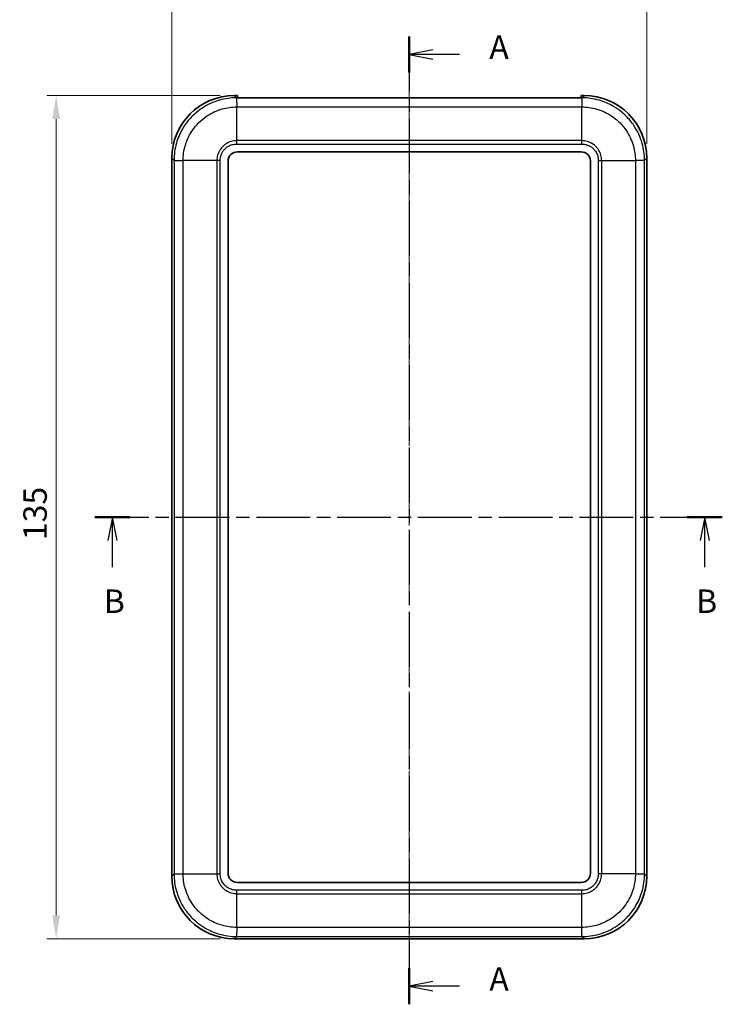
# Model space of a CAD drawing. Units: millimetres. Extents: x 0 to 5188, y 0 to 562.
# Drawn here: x 2898 to 3011, y 170 to 327 of the extents above; entities that cross this region are included whole.
import ezdxf

# ---------------------------------------------------------------- set-up
doc = ezdxf.new("R2010")
doc.units = ezdxf.units.MM
doc.header["$LTSCALE"] = 1.5
doc.linetypes.add('CHAIN', pattern=[0.3543, 0.2362, -0.0295, 0.0591, -0.0295])
doc.layers.get('Defpoints').update_dxf_attribs({"lineweight": 25})
doc.layers.add('Centerline (ISO)', color=7, linetype='Continuous', lineweight=18, true_color=0x80ffff)
for name, color, linetype, lineweight in [('Dimension (ISO)', 7, 'Continuous', 18), ('Section Line (ISO)', 7, 'CHAIN', 25), ('Visible (ISO)', 7, 'Continuous', 35), ('Visible Narrow (ISO)', 7, 'Continuous', 25)]:
    doc.layers.add(name, color=color, linetype=linetype, lineweight=lineweight)
doc.styles.add('Note Text (TK)', font='txt')
doc.dimstyles.new('Default - Method 1b (TK)', dxfattribs={"dimscale": 1.5, "dimtxt": 2.5, "dimasz": 2.5, "dimexe": 1, "dimexo": 1.5, "dimgap": 1, "dimtad": 1, "dimtoh": 1, "dimrnd": 1e-08, "dimdsep": 46, "dimtxsty": 'Note Text (TK)', "dimcen": 0.09, "dimdle": 5, "dimclrd": 100, "dimclre": 100, "dimclrt": 7, "dimadec": 1, "dimazin": 1, "dimtfac": 1, "dimtmove": 0, "dimatfit": 3, "dimfxl": 0, "dimtolj": 1, "dimlwd": -1, "dimlwe": -1, "dimarcsym": 0})

# ---------------------------------------------------------------- blocks, each defined once
blk = doc.blocks.new('2dTransSection4')
at = {"layer": 'Section Line (ISO)', "linetype": 'CHAIN', "ltscale": 16.514767}
blk.add_line((123.57, 224.36), (123.57, 121.04), dxfattribs=at)
at = {"layer": 'Section Line (ISO)', "linetype": 'Continuous', "lineweight": 50}
for p, q in [((123.57, 224.36), (123.57, 220.51)), ((123.57, 124.89), (123.57, 121.04))]:
    blk.add_line(p, q, dxfattribs=at)
at = {"layer": 'Section Line (ISO)', "linetype": 'Continuous'}
for p, q in [((126.07, 222.93), (123.57, 222.43)), ((126.07, 222.43), (123.57, 222.43)), ((123.57, 222.43), (126.07, 221.93)), ((128.92, 222.43), (126.07, 222.43)), ((126.07, 123.46), (123.57, 122.96)), ((126.07, 122.96), (123.57, 122.96)), ((123.57, 122.96), (126.07, 122.46)), ((128.92, 122.96), (126.07, 122.96))]:
    blk.add_line(p, q, dxfattribs=at)
at = {"layer": 'Section Line (ISO)', "char_height": 2.5, "attachment_point": 7, "style": 'Note Text (TK)'}
for insert in [(132.11, 221.19), (132.11, 121.72)]:
    blk.add_mtext('A', dxfattribs=dict(at, insert=insert))
blk = doc.blocks.new('2dTransSection5')
at = {"layer": 'Section Line (ISO)', "linetype": 'CHAIN', "ltscale": 16.214794}
blk.add_line((90.02, 173.04), (156.96, 173.04), dxfattribs=at)
at = {"layer": 'Section Line (ISO)', "linetype": 'Continuous', "lineweight": 50}
for p, q in [((90.02, 173.04), (93.77, 173.04)), ((153.22, 173.04), (156.96, 173.04))]:
    blk.add_line(p, q, dxfattribs=at)
at = {"layer": 'Section Line (ISO)', "linetype": 'Continuous'}
for p, q in [((91.9, 173.04), (91.4, 170.54)), ((91.9, 170.54), (91.9, 173.04)), ((92.4, 170.54), (91.9, 173.04)), ((155.09, 173.04), (154.59, 170.54)), ((155.09, 170.54), (155.09, 173.04)), ((155.59, 170.54), (155.09, 173.04)), ((91.9, 167.7), (91.9, 170.54)), ((155.09, 167.7), (155.09, 170.54))]:
    blk.add_line(p, q, dxfattribs=at)
at = {"layer": 'Section Line (ISO)', "char_height": 2.5, "attachment_point": 7, "style": 'Note Text (TK)'}
for insert in [(90.98, 162.04), (154.17, 162.04)]:
    blk.add_mtext('B', dxfattribs=dict(at, insert=insert))
blk = doc.blocks.new('*D111')
at = {"layer": 'Defpoints', "color": 0, "transparency": 16777216}
for p in [(2998.6, 333.57), (2922.6, 305.07), (2998.6, 305.07)]:
    blk.add_point(p, dxfattribs=at)
at = {"layer": 'Dimension (ISO)', "color": 100, "transparency": 16777216}
for p, q in [((2922.6, 307.32), (2922.6, 335.07)), ((2998.6, 307.32), (2998.6, 335.07)), ((2926.35, 333.57), (2994.85, 333.57))]:
    blk.add_line(p, q, dxfattribs=at)
for points in [[(2926.35, 334.19), (2926.35, 332.94), (2922.6, 333.57)], [(2994.85, 334.19), (2994.85, 332.94), (2998.6, 333.57)]]:
    blk.add_solid(points, dxfattribs=at)
at = {"layer": 'Dimension (ISO)', "color": 7, "transparency": 16777216, "insert": (2958.2, 336.94), "char_height": 3.75, "attachment_point": 4, "style": 'Note Text (TK)'}
blk.add_mtext('\\A1;76', dxfattribs=at)
blk = doc.blocks.new('*D112')
at = {"layer": 'Defpoints', "color": 0, "transparency": 16777216}
for p in [(2932.59, 315.06), (2904.09, 180.06), (2932.59, 180.06)]:
    blk.add_point(p, dxfattribs=at)
at = {"layer": 'Dimension (ISO)', "color": 100, "transparency": 16777216}
for p, q in [((2930.34, 315.06), (2902.59, 315.06)), ((2904.09, 311.31), (2904.09, 183.81)), ((2930.34, 180.06), (2902.59, 180.06))]:
    blk.add_line(p, q, dxfattribs=at)
for points in [[(2903.47, 311.31), (2904.72, 311.31), (2904.09, 315.06)], [(2903.47, 183.81), (2904.72, 183.81), (2904.09, 180.06)]]:
    blk.add_solid(points, dxfattribs=at)
at = {"layer": 'Dimension (ISO)', "color": 7, "transparency": 16777216, "insert": (2900.72, 243.9), "char_height": 3.75, "attachment_point": 4, "rotation": 90, "style": 'Note Text (TK)'}
blk.add_mtext('\\A1;135', dxfattribs=at)

msp = doc.modelspace()

# ---------------------------------------------------------------- linework, layer by layer
at = {"layer": 'Centerline (ISO)', "linetype": 'CHAIN', "ltscale": 23.990969}
msp.add_line((2960.6, 318.4813), (2960.6, 176.313), dxfattribs=at)
at = {"layer": 'Visible (ISO)'}
for p, q in [((2932.5939, 315.063), (2933.1, 315.063)), ((2933.1, 314.7313), (2933.1, 315.063)), ((2988.1, 314.7313), (2933.1, 314.7313)), ((2988.1, 315.063), (2988.1, 314.7313)), ((2988.1, 315.063), (2988.6061, 315.063)), ((2932.9843, 313.763), (2932.9843, 313.763)), ((2933.1, 306.063), (2988.1, 306.063)), ((2922.6, 190.0569), (2922.6, 305.0691)), ((2931.6, 190.563), (2931.6, 304.563)), ((2989.6, 304.563), (2989.6, 190.563)), ((2997.3, 304.6787), (2997.3, 304.6787)), ((2998.6, 305.0691), (2998.6, 190.0569)), ((2923.9, 190.4473), (2923.9, 190.4474)), ((2997.3, 190.4474), (2997.3, 190.4473)), ((2988.1, 189.063), (2933.1, 189.063)), ((2932.9843, 181.363), (2932.9843, 181.363)), ((2988.2157, 181.363), (2988.2156, 181.363)), ((2988.6061, 180.063), (2932.5939, 180.063))]:
    msp.add_line(p, q, dxfattribs=at)
for centre, start, end in [((2933.1, 304.563), 90, 180), ((2988.1, 304.563), 0, 90), ((2933.1, 190.563), 180, 270), ((2988.1, 190.563), 270, 0)]:
    msp.add_arc(centre, 1.5, start, end, dxfattribs=at)
for centre, major_axis in [((2932.6061, 305.0569), (-7.0797, 7.0797)), ((2988.5939, 305.0569), (7.0797, 7.0797)), ((2932.6061, 190.0691), (-7.0797, -7.0797)), ((2988.5939, 190.0691), (7.0797, -7.0797))]:
    msp.add_ellipse(centre, major_axis=major_axis, ratio=0.99878277, start_param=5.49839613, end_param=7.06797448, dxfattribs=at)
at = {"layer": 'Visible Narrow (ISO)'}
for p, q in [((2932.9446, 314.7123), (2932.5939, 315.063)), ((2988.2553, 314.7123), (2932.9446, 314.7123)), ((2988.6061, 315.063), (2988.2553, 314.7123)), ((2932.9955, 313.2576), (2988.2044, 313.2576)), ((2932.9955, 307.8585), (2932.9955, 313.2575)), ((2988.2044, 307.8585), (2988.2044, 313.2575)), ((2932.9955, 307.8584), (2932.9955, 307.8585)), ((2988.2044, 307.8584), (2932.9955, 307.8584)), ((2988.2044, 307.8584), (2988.2044, 307.8585)), ((2932.9926, 307.3143), (2988.2073, 307.3143)), ((2922.6, 305.0691), (2922.9507, 304.7184)), ((2922.9507, 304.7184), (2922.9507, 190.4077)), ((2924.4054, 190.4586), (2924.4054, 304.6675)), ((2929.8046, 304.6675), (2924.4055, 304.6675)), ((2929.8046, 304.6675), (2929.8046, 190.4586)), ((2929.8046, 304.6675), (2929.8046, 304.6675)), ((2930.3487, 190.4557), (2930.3487, 304.6704)), ((2990.8513, 304.6704), (2990.8513, 190.4557)), ((2991.3954, 304.6675), (2991.3954, 304.6675)), ((2991.3954, 190.4586), (2991.3954, 304.6675)), ((2991.3954, 304.6675), (2996.7944, 304.6675)), ((2996.7946, 304.6675), (2996.7946, 190.4586)), ((2998.2492, 304.7184), (2998.6, 305.0691)), ((2998.2493, 190.4077), (2998.2493, 304.7184)), ((2922.9507, 190.4077), (2922.6, 190.0569)), ((2924.4054, 190.4586), (2929.8046, 190.4586)), ((2929.8046, 190.4586), (2929.8046, 190.4586)), ((2991.3954, 190.4586), (2991.3954, 190.4586)), ((2996.7946, 190.4586), (2991.3954, 190.4586)), ((2998.6, 190.0569), (2998.2493, 190.4077)), ((2988.2073, 187.8117), (2932.9926, 187.8117)), ((2932.9955, 187.2676), (2932.9955, 187.2676)), ((2932.9955, 187.2676), (2988.2044, 187.2676)), ((2932.9955, 181.8684), (2932.9955, 187.2676)), ((2988.2044, 187.2676), (2988.2044, 187.2676)), ((2988.2044, 181.8684), (2988.2044, 187.2676)), ((2988.2044, 181.8684), (2932.9955, 181.8684)), ((2932.5939, 180.063), (2932.9446, 180.4137)), ((2932.9446, 180.4137), (2988.2553, 180.4137)), ((2988.2553, 180.4138), (2988.6061, 180.063))]:
    msp.add_line(p, q, dxfattribs=at)
for points, knots in [([(2932.9446, 314.7123), (2932.0369, 314.7115), (2931.1179, 314.5849), (2929.2271, 314.0512), (2928.2707, 313.6104), (2926.8506, 312.6615), (2926.3409, 312.2423), (2925.6507, 311.5522), (2925.4309, 311.3099), (2924.8903, 310.6514), (2924.5883, 310.2184), (2923.8983, 309.0406), (2923.5687, 308.2707), (2923.0819, 306.5715), (2922.9515, 305.6391), (2922.9507, 304.7184)], [0.0007085, 0.0007085, 0.0007085, 0.0007085, 0.2186202, 0.2186202, 0.46847186, 0.46847186, 0.62462915, 0.62462915, 0.70270779, 0.70270779, 0.82763362, 0.82763362, 1.02751495, 1.02751495, 1.24855032, 1.24855032, 1.24855032, 1.24855032]), ([(2932.9446, 314.7123), (2932.9489, 314.7049), (2932.9531, 314.6642), (2932.9573, 314.5923), (2932.9616, 314.5202), (2932.9658, 314.4169), (2932.9701, 314.2873), (2932.9743, 314.1576), (2932.9785, 314.0018), (2932.9828, 313.8273), (2932.987, 313.6528), (2932.9913, 313.4598), (2932.9955, 313.2576)], [0.000263009, 0.000263009, 0.000263009, 0.000263009, 0.25000324, 0.25000324, 0.25000324, 0.50000648, 0.50000648, 0.50000648, 0.75000972, 0.75000972, 0.75000972, 1.000012959, 1.000012959, 1.000012959, 1.000012959]), ([(2988.2553, 314.7123), (2988.2498, 314.705), (2988.2443, 314.6643), (2988.239, 314.5922), (2988.2338, 314.5202), (2988.2288, 314.4168), (2988.2243, 314.2872), (2988.2198, 314.1576), (2988.2158, 314.0017), (2988.2124, 313.8272), (2988.209, 313.6527), (2988.2064, 313.4596), (2988.2044, 313.2575)], [0, 0, 0, 0, 0.25000006, 0.25000006, 0.25000006, 0.50000013, 0.50000013, 0.50000013, 0.75000019, 0.75000019, 0.75000019, 1.00000025, 1.00000025, 1.00000025, 1.00000025]), ([(2998.2492, 304.7184), (2998.2484, 305.6261), (2998.1218, 306.5451), (2997.5881, 308.4359), (2997.1473, 309.3923), (2996.1984, 310.8124), (2995.7793, 311.3222), (2995.0891, 312.0123), (2994.8468, 312.2322), (2994.1884, 312.7728), (2993.7553, 313.0747), (2992.5776, 313.7647), (2991.8077, 314.0943), (2990.1084, 314.5811), (2989.1761, 314.7115), (2988.2553, 314.7123)], [0.0007085, 0.0007085, 0.0007085, 0.0007085, 0.2186202, 0.2186202, 0.46847186, 0.46847186, 0.62462915, 0.62462915, 0.70270779, 0.70270779, 0.82763362, 0.82763362, 1.02751495, 1.02751495, 1.24855032, 1.24855032, 1.24855032, 1.24855032]), ([(2924.4055, 304.6675), (2924.4071, 305.4607), (2924.5203, 306.2636), (2924.9409, 307.7241), (2925.2244, 308.3846), (2925.8172, 309.3948), (2926.0765, 309.7663), (2926.5405, 310.3311), (2926.7292, 310.539), (2927.3214, 311.1312), (2927.7587, 311.491), (2928.9768, 312.3059), (2929.7972, 312.6849), (2931.422, 313.1459), (2932.2135, 313.256), (2932.9955, 313.2575)], [-1.2492583, -1.2492583, -1.2492583, -1.2492583, -1.02751495, -1.02751495, -0.82763362, -0.82763362, -0.70270779, -0.70270779, -0.62462915, -0.62462915, -0.46847186, -0.46847186, -0.2186202, -0.2186202, 0, 0, 0, 0]), ([(2988.2044, 313.2575), (2988.9977, 313.2559), (2989.8006, 313.1427), (2991.2611, 312.7221), (2991.9215, 312.4386), (2992.9317, 311.8458), (2993.3032, 311.5865), (2993.868, 311.1225), (2994.076, 310.9338), (2994.6681, 310.3416), (2995.0279, 309.9043), (2995.8428, 308.6862), (2996.2219, 307.8659), (2996.6829, 306.241), (2996.7929, 305.4495), (2996.7944, 304.6675)], [-1.2492583, -1.2492583, -1.2492583, -1.2492583, -1.02751495, -1.02751495, -0.82763362, -0.82763362, -0.70270779, -0.70270779, -0.62462915, -0.62462915, -0.46847186, -0.46847186, -0.2186202, -0.2186202, 0, 0, 0, 0]), ([(2932.9955, 307.8585), (2932.7, 307.8558), (2932.4022, 307.8118), (2931.8609, 307.6529), (2931.6167, 307.5469), (2931.2434, 307.3264), (2931.1061, 307.2302), (2930.8974, 307.0583), (2930.8205, 306.9885), (2930.6015, 306.7695), (2930.4682, 306.6079), (2930.1657, 306.1578), (2930.0242, 305.8546), (2929.85, 305.2524), (2929.8072, 304.9589), (2929.8046, 304.6675)], [-0.413526313, -0.413526313, -0.413526313, -0.413526313, -0.340125392, -0.340125392, -0.273961182, -0.273961182, -0.232608551, -0.232608551, -0.206763156, -0.206763156, -0.155072367, -0.155072367, -0.072367105, -0.072367105, 0, 0, 0, 0]), ([(2932.9926, 307.3143), (2932.9926, 307.3152), (2932.9926, 307.316), (2932.9931, 307.4079), (2932.9936, 307.4988), (2932.9946, 307.68), (2932.9951, 307.77), (2932.9955, 307.8584)], [-0.0551282943, -0.0551282943, -0.0551282943, -0.0551282943, -0.0548724684, -0.0548724684, -0.0275641608, -0.0275641608, 0, 0, 0, 0]), ([(2991.3954, 304.6675), (2991.3927, 304.9631), (2991.3487, 305.2608), (2991.1899, 305.8021), (2991.0838, 306.0463), (2990.8634, 306.4196), (2990.7672, 306.5569), (2990.5953, 306.7656), (2990.5255, 306.8425), (2990.3064, 307.0615), (2990.1448, 307.1948), (2989.6947, 307.4973), (2989.3916, 307.6388), (2988.7894, 307.813), (2988.4958, 307.8558), (2988.2044, 307.8585)], [-0.413526312, -0.413526312, -0.413526312, -0.413526312, -0.340125392, -0.340125392, -0.273961182, -0.273961182, -0.232608551, -0.232608551, -0.206763156, -0.206763156, -0.155072367, -0.155072367, -0.072367105, -0.072367105, 0, 0, 0, 0]), ([(2988.2073, 307.3143), (2988.2073, 307.3152), (2988.2073, 307.316), (2988.2068, 307.4079), (2988.2063, 307.4988), (2988.2054, 307.68), (2988.2049, 307.77), (2988.2044, 307.8584)], [-0.0002558258, -0.0002558258, -0.0002558258, -0.0002558258, 0, 0, 0.0273082999, 0.0273082999, 0.0548724531, 0.0548724531, 0.0548724531, 0.0548724531]), ([(2930.3487, 304.6704), (2930.3487, 304.6713), (2930.3487, 304.6722), (2930.3462, 304.9143), (2930.3776, 305.1585), (2930.5157, 305.6612), (2930.6312, 305.9151), (2930.8815, 306.2918), (2930.9923, 306.427), (2931.1751, 306.6098), (2931.2393, 306.6679), (2931.4139, 306.8109), (2931.5288, 306.8906), (2931.8413, 307.0722), (2932.0457, 307.1584), (2932.4975, 307.2845), (2932.7453, 307.3168), (2932.9908, 307.3143), (2932.9917, 307.3143), (2932.9926, 307.3143)], [-0.000264502, -0.000264502, -0.000264502, -0.000264502, 0, 0, 0.072367105, 0.072367105, 0.155072367, 0.155072367, 0.206763156, 0.206763156, 0.232608551, 0.232608551, 0.273961182, 0.273961182, 0.340125392, 0.340125392, 0.413526313, 0.413526313, 0.413790814, 0.413790814, 0.413790814, 0.413790814]), ([(2988.2073, 307.3143), (2988.2082, 307.3143), (2988.2091, 307.3143), (2988.4512, 307.3168), (2988.6955, 307.2854), (2989.1981, 307.1473), (2989.452, 307.0318), (2989.8288, 306.7815), (2989.9639, 306.6707), (2990.1467, 306.4879), (2990.2049, 306.4237), (2990.3478, 306.2491), (2990.4275, 306.1342), (2990.6091, 305.8217), (2990.6953, 305.6173), (2990.8214, 305.1655), (2990.8538, 304.9177), (2990.8513, 304.6722), (2990.8513, 304.6713), (2990.8513, 304.6704)], [-0.000264502, -0.000264502, -0.000264502, -0.000264502, 0, 0, 0.072367105, 0.072367105, 0.155072367, 0.155072367, 0.206763156, 0.206763156, 0.232608551, 0.232608551, 0.273961182, 0.273961182, 0.340125392, 0.340125392, 0.413526312, 0.413526312, 0.413790815, 0.413790815, 0.413790815, 0.413790815]), ([(2922.9507, 304.7184), (2922.958, 304.7129), (2922.9987, 304.7074), (2923.0708, 304.7021), (2923.1428, 304.6968), (2923.2462, 304.6918), (2923.3758, 304.6873), (2923.5055, 304.6828), (2923.6613, 304.6788), (2923.8358, 304.6754), (2924.0103, 304.6721), (2924.2034, 304.6694), (2924.4055, 304.6675)], [0, 0, 0, 0, 0.25000006, 0.25000006, 0.25000006, 0.50000013, 0.50000013, 0.50000013, 0.75000019, 0.75000019, 0.75000019, 1.00000025, 1.00000025, 1.00000025, 1.00000025]), ([(2930.3487, 304.6704), (2930.3478, 304.6704), (2930.347, 304.6704), (2930.2551, 304.6699), (2930.1642, 304.6694), (2929.983, 304.6684), (2929.893, 304.6679), (2929.8046, 304.6675)], [-0.0002558258, -0.0002558258, -0.0002558258, -0.0002558258, 0, 0, 0.0273082996, 0.0273082996, 0.0548724525, 0.0548724525, 0.0548724525, 0.0548724525]), ([(2990.8513, 304.6704), (2990.8521, 304.6704), (2990.853, 304.6704), (2990.9448, 304.6699), (2991.0358, 304.6694), (2991.2169, 304.6684), (2991.307, 304.6679), (2991.3954, 304.6675)], [-0.0551282943, -0.0551282943, -0.0551282943, -0.0551282943, -0.0548724684, -0.0548724684, -0.0275641608, -0.0275641608, 0, 0, 0, 0]), ([(2998.2492, 304.7184), (2998.2418, 304.7141), (2998.2012, 304.7099), (2998.1292, 304.7057), (2998.0572, 304.7014), (2997.9538, 304.6972), (2997.8242, 304.6929), (2997.6946, 304.6887), (2997.5387, 304.6845), (2997.3642, 304.6802), (2997.1898, 304.676), (2996.9967, 304.6717), (2996.7946, 304.6675)], [0.000263009, 0.000263009, 0.000263009, 0.000263009, 0.25000324, 0.25000324, 0.25000324, 0.50000648, 0.50000648, 0.50000648, 0.75000972, 0.75000972, 0.75000972, 1.000012959, 1.000012959, 1.000012959, 1.000012959]), ([(2922.9507, 190.4077), (2922.9581, 190.4119), (2922.9988, 190.4161), (2923.0707, 190.4204), (2923.1428, 190.4246), (2923.2461, 190.4289), (2923.3758, 190.4331), (2923.5054, 190.4374), (2923.6613, 190.4416), (2923.8357, 190.4458), (2924.0102, 190.4501), (2924.2032, 190.4543), (2924.4054, 190.4586)], [0.000263009, 0.000263009, 0.000263009, 0.000263009, 0.25000324, 0.25000324, 0.25000324, 0.50000648, 0.50000648, 0.50000648, 0.75000972, 0.75000972, 0.75000972, 1.000012959, 1.000012959, 1.000012959, 1.000012959]), ([(2922.9507, 190.4077), (2922.9515, 189.4995), (2923.077, 188.5865), (2923.6107, 186.6926), (2924.0514, 185.7362), (2924.9997, 184.3161), (2925.4197, 183.8047), (2926.1134, 183.1113), (2926.3544, 182.8928), (2927.0111, 182.3537), (2927.4438, 182.0519), (2928.6233, 181.3608), (2929.3968, 181.0303), (2931.0912, 180.5452), (2932.0234, 180.4146), (2932.9446, 180.4138)], [0.00070849, 0.00070849, 0.00070849, 0.00070849, 0.21874687, 0.21874687, 0.46874329, 0.46874329, 0.62499106, 0.62499106, 0.70311494, 0.70311494, 0.82811315, 0.82811315, 1.02811029, 1.02811029, 1.24927365, 1.24927365, 1.24927365, 1.24927365]), ([(2932.9955, 181.8686), (2932.2018, 181.8701), (2931.3991, 181.9837), (2929.9428, 182.4026), (2929.2792, 182.687), (2928.2675, 183.2807), (2927.8963, 183.5399), (2927.333, 184.0026), (2927.1262, 184.1901), (2926.531, 184.7851), (2926.1705, 185.2238), (2925.3561, 186.4419), (2924.9771, 187.2623), (2924.5161, 188.8898), (2924.407, 189.6761), (2924.4055, 190.4586)], [-1.24998212, -1.24998212, -1.24998212, -1.24998212, -1.02811029, -1.02811029, -0.82811315, -0.82811315, -0.70311494, -0.70311494, -0.62499106, -0.62499106, -0.46874329, -0.46874329, -0.21874687, -0.21874687, 0, 0, 0, 0]), ([(2929.8046, 190.4586), (2929.893, 190.4581), (2929.983, 190.4576), (2930.1195, 190.4569), (2930.1652, 190.4567), (2930.2339, 190.4563), (2930.2569, 190.4562), (2930.2913, 190.456), (2930.3028, 190.4559), (2930.3249, 190.4558), (2930.3355, 190.4557), (2930.347, 190.4557), (2930.3478, 190.4557), (2930.3487, 190.4557)], [0, 0, 0, 0, 0.0275641609, 0.0275641609, 0.0413424448, 0.0413424448, 0.0482319862, 0.0482319862, 0.0516779781, 0.0516779781, 0.0548634484, 0.0548634484, 0.0551192743, 0.0551192743, 0.0551192743, 0.0551192743]), ([(2929.8046, 190.4586), (2929.8072, 190.1629), (2929.8509, 189.867), (2930.0097, 189.325), (2930.116, 189.0802), (2930.3359, 188.7075), (2930.432, 188.5702), (2930.6043, 188.3609), (2930.6743, 188.2837), (2930.8945, 188.0636), (2931.0547, 187.9316), (2931.5047, 187.6291), (2931.8094, 187.4869), (2932.41, 187.3132), (2932.704, 187.2703), (2932.9955, 187.2676)], [-0.413731753, -0.413731753, -0.413731753, -0.413731753, -0.340294367, -0.340294367, -0.274097286, -0.274097286, -0.232724111, -0.232724111, -0.206865876, -0.206865876, -0.155149407, -0.155149407, -0.072403057, -0.072403057, 0, 0, 0, 0]), ([(2932.9926, 187.8117), (2932.9917, 187.8117), (2932.9908, 187.8117), (2932.7486, 187.8093), (2932.504, 187.8408), (2932.0027, 187.9785), (2931.7475, 188.0945), (2931.3708, 188.3448), (2931.2368, 188.4546), (2931.0531, 188.6382), (2930.9947, 188.7027), (2930.8515, 188.8778), (2930.7719, 188.9927), (2930.5907, 189.3046), (2930.5042, 189.5096), (2930.3782, 189.962), (2930.3462, 190.2082), (2930.3487, 190.4539), (2930.3487, 190.4548), (2930.3487, 190.4557)], [-0.000264502, -0.000264502, -0.000264502, -0.000264502, 0, 0, 0.072403057, 0.072403057, 0.155149407, 0.155149407, 0.206865876, 0.206865876, 0.232724111, 0.232724111, 0.274097286, 0.274097286, 0.340294367, 0.340294367, 0.413731753, 0.413731753, 0.413996256, 0.413996256, 0.413996256, 0.413996256]), ([(2988.2044, 187.2676), (2988.5, 187.2703), (2988.7978, 187.3143), (2989.339, 187.4732), (2989.5832, 187.5792), (2989.9565, 187.7996), (2990.0938, 187.8958), (2990.3026, 188.0677), (2990.3794, 188.1375), (2990.5985, 188.3566), (2990.7317, 188.5182), (2991.0342, 188.9683), (2991.1758, 189.2714), (2991.35, 189.8736), (2991.3928, 190.1672), (2991.3954, 190.4586)], [-0.413526313, -0.413526313, -0.413526313, -0.413526313, -0.340125392, -0.340125392, -0.273961182, -0.273961182, -0.232608551, -0.232608551, -0.206763156, -0.206763156, -0.155072367, -0.155072367, -0.072367105, -0.072367105, 0, 0, 0, 0]), ([(2996.7944, 190.4586), (2996.7929, 189.6654), (2996.6796, 188.8624), (2996.2591, 187.4019), (2995.9756, 186.7415), (2995.3827, 185.7313), (2995.1234, 185.3598), (2994.6594, 184.795), (2994.4707, 184.587), (2993.8786, 183.9949), (2993.4413, 183.6351), (2992.2231, 182.8202), (2991.4028, 182.4411), (2989.778, 181.9801), (2988.9865, 181.8701), (2988.2044, 181.8686)], [-1.2492583, -1.2492583, -1.2492583, -1.2492583, -1.02751495, -1.02751495, -0.82763362, -0.82763362, -0.70270779, -0.70270779, -0.62462915, -0.62462915, -0.46847186, -0.46847186, -0.2186202, -0.2186202, 0, 0, 0, 0]), ([(2990.8513, 190.4557), (2990.8513, 190.4548), (2990.8513, 190.4539), (2990.8537, 190.2118), (2990.8224, 189.9675), (2990.6842, 189.4649), (2990.5687, 189.211), (2990.3185, 188.8342), (2990.2076, 188.6991), (2990.0249, 188.5163), (2989.9606, 188.4581), (2989.7861, 188.3152), (2989.6712, 188.2355), (2989.3587, 188.0539), (2989.1543, 187.9677), (2988.7025, 187.8416), (2988.4546, 187.8092), (2988.2091, 187.8117), (2988.2082, 187.8117), (2988.2073, 187.8117)], [-0.000264502, -0.000264502, -0.000264502, -0.000264502, 0, 0, 0.072367105, 0.072367105, 0.155072367, 0.155072367, 0.206763156, 0.206763156, 0.232608551, 0.232608551, 0.273961182, 0.273961182, 0.340125392, 0.340125392, 0.413526313, 0.413526313, 0.413790814, 0.413790814, 0.413790814, 0.413790814]), ([(2988.2553, 180.4138), (2989.1631, 180.4146), (2990.0821, 180.5412), (2991.9728, 181.0749), (2992.9292, 181.5157), (2994.3493, 182.4646), (2994.8591, 182.8837), (2995.5492, 183.5738), (2995.7691, 183.8162), (2996.3097, 184.4746), (2996.6116, 184.9077), (2997.3017, 186.0854), (2997.6312, 186.8553), (2998.1181, 188.5546), (2998.2484, 189.4869), (2998.2492, 190.4077)], [0.0007085, 0.0007085, 0.0007085, 0.0007085, 0.2186202, 0.2186202, 0.46847186, 0.46847186, 0.62462915, 0.62462915, 0.70270779, 0.70270779, 0.82763362, 0.82763362, 1.02751495, 1.02751495, 1.2485498, 1.2485498, 1.2485498, 1.2485498]), ([(2991.3954, 190.4586), (2991.307, 190.4581), (2991.2169, 190.4576), (2991.0358, 190.4567), (2990.9448, 190.4562), (2990.853, 190.4557), (2990.8521, 190.4557), (2990.8513, 190.4557)], [-0.0548724523, -0.0548724523, -0.0548724523, -0.0548724523, -0.0273082995, -0.0273082995, 0, 0, 0.0002558258, 0.0002558258, 0.0002558258, 0.0002558258]), ([(2996.7946, 190.4586), (2996.9967, 190.4543), (2997.1898, 190.4501), (2997.3642, 190.4458), (2997.5387, 190.4416), (2997.6946, 190.4374), (2997.8242, 190.4331), (2997.9538, 190.4289), (2998.0572, 190.4246), (2998.1292, 190.4204), (2998.2012, 190.4161), (2998.2418, 190.4119), (2998.2492, 190.4077)], [0, 0, 0, 0, 0.25000324, 0.25000324, 0.25000324, 0.50000648, 0.50000648, 0.50000648, 0.75000972, 0.75000972, 0.75000972, 0.999749951, 0.999749951, 0.999749951, 0.999749951]), ([(2932.9955, 187.2676), (2932.9951, 187.356), (2932.9946, 187.4461), (2932.9939, 187.5826), (2932.9936, 187.6283), (2932.9932, 187.697), (2932.9931, 187.7199), (2932.9929, 187.7544), (2932.9929, 187.7659), (2932.9927, 187.788), (2932.9927, 187.7986), (2932.9926, 187.81), (2932.9926, 187.8109), (2932.9926, 187.8117)], [-0.0548634317, -0.0548634317, -0.0548634317, -0.0548634317, -0.027299279, -0.027299279, -0.0135209999, -0.0135209999, -0.0066314618, -0.0066314618, -0.0031854731, -0.0031854731, 0, 0, 0.0002558258, 0.0002558258, 0.0002558258, 0.0002558258]), ([(2988.2044, 187.2676), (2988.2049, 187.356), (2988.2054, 187.4461), (2988.2063, 187.6272), (2988.2068, 187.7182), (2988.2073, 187.81), (2988.2073, 187.8109), (2988.2073, 187.8117)], [0, 0, 0, 0, 0.0275641608, 0.0275641608, 0.0548724684, 0.0548724684, 0.0551282943, 0.0551282943, 0.0551282943, 0.0551282943]), ([(2932.9955, 181.8684), (2932.9913, 181.6663), (2932.987, 181.4733), (2932.9828, 181.2988), (2932.9785, 181.1243), (2932.9743, 180.9684), (2932.9701, 180.8388), (2932.9658, 180.7092), (2932.9616, 180.6058), (2932.9573, 180.5338), (2932.9531, 180.4618), (2932.9489, 180.4212), (2932.9446, 180.4138)], [0, 0, 0, 0, 0.25000324, 0.25000324, 0.25000324, 0.50000648, 0.50000648, 0.50000648, 0.75000972, 0.75000972, 0.75000972, 0.999749951, 0.999749951, 0.999749951, 0.999749951]), ([(2988.2553, 180.4138), (2988.2511, 180.4212), (2988.2469, 180.4618), (2988.2426, 180.5338), (2988.2384, 180.6058), (2988.2341, 180.7092), (2988.2299, 180.8388), (2988.2256, 180.9684), (2988.2214, 181.1243), (2988.2172, 181.2988), (2988.2129, 181.4733), (2988.2087, 181.6663), (2988.2044, 181.8684)], [0.000263009, 0.000263009, 0.000263009, 0.000263009, 0.25000324, 0.25000324, 0.25000324, 0.50000648, 0.50000648, 0.50000648, 0.75000972, 0.75000972, 0.75000972, 1.000012959, 1.000012959, 1.000012959, 1.000012959])]:
    msp.add_open_spline(points, degree=3, knots=knots, dxfattribs=at)

# ---------------------------------------------------------------- block references
at = {"layer": 'Section Line (ISO)', "xscale": 1.5, "yscale": 1.5, "zscale": 1.5}
for name in ['2dTransSection4', '2dTransSection5']:
    msp.add_blockref(name, (2775.25, -12), dxfattribs=at)

# ---------------------------------------------------------------- dimensions: what is measured, and where the dimension line sits
at = {"layer": 'Dimension (ISO)', "color": 100, "true_color": 0x00ff3f}
dim = msp.add_linear_dim(base=(2998.6, 333.5691), p1=(2922.6, 305.0691), p2=(2998.6, 305.0691), dimstyle='Default - Method 1b (TK)', override={"dimgap": 1, "dimtoh": 0, "dimdec": 2, "dimtol": 0, "dimlim": 0, "dimtp": 0, "dimtm": 0, "dimtdec": 2, "dimtofl": 0, "dimatfit": 1}, dxfattribs=at)
dim.commit()
dim.dimension.update_dxf_attribs({"geometry": '*D111', "text_midpoint": (2960.6, 333.5691), "dimtype": 160})
dim = msp.add_linear_dim(base=(2904.0939, 180.063), p1=(2932.5939, 315.063), p2=(2932.5939, 180.063), angle=270, dimstyle='Default - Method 1b (TK)', override={"dimgap": 1, "dimtoh": 0, "dimdec": 2, "dimtol": 0, "dimlim": 0, "dimtp": 0, "dimtm": 0, "dimtdec": 2, "dimtofl": 0, "dimatfit": 1}, dxfattribs=at)
dim.commit()
dim.dimension.update_dxf_attribs({"geometry": '*D112', "text_midpoint": (2904.0939, 247.563), "dimtype": 160})

doc.saveas('drawing.dxf')
